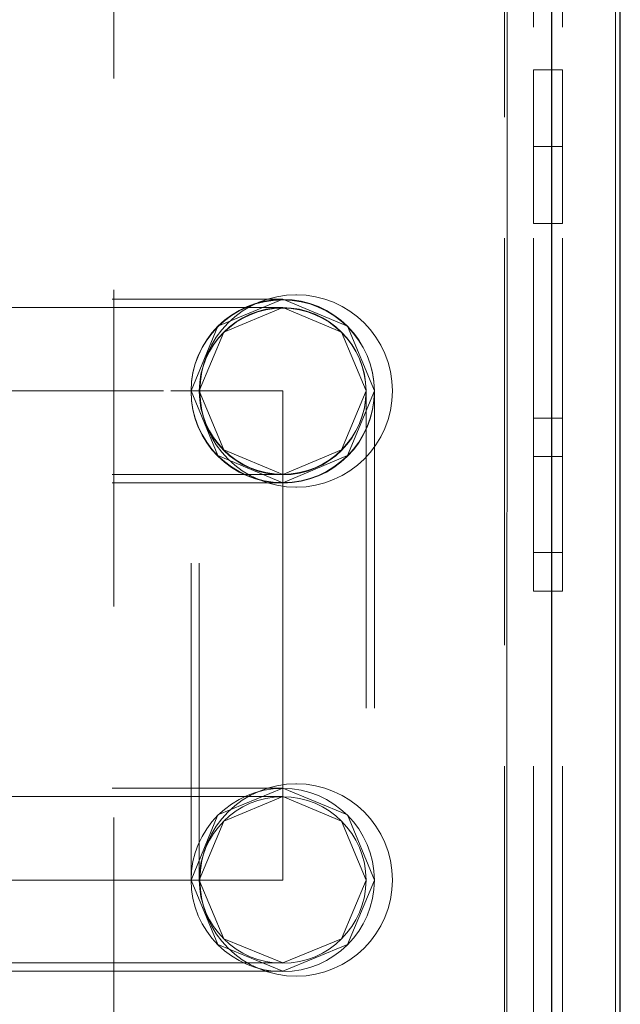
# Model space of a CAD drawing. Units: inches. Extents: x 16 to 254, y 6 to 229.
# Drawn here: x 153 to 156, y 211 to 216 of the extents above; entities that cross this region are included whole.
import ezdxf

# ---------------------------------------------------------------- set-up
doc = ezdxf.new("R2010")
doc.units = ezdxf.units.IN
doc.header["$MEASUREMENT"] = 0
for name, pattern in [('AI-Linetype-13671', [2.57175, 1.54305, -1.0287]), ('AI-Linetype-13672', [2.57175, 1.54305, -1.0287]), ('AI-Linetype-13678', [2.57175, 1.54305, -1.0287]), ('AI-Linetype-13680', [2.57175, 1.54305, -1.0287]), ('AI-Linetype-13681', [2.57175, 1.54305, -1.0287]), ('AI-Linetype-13682', [2.57175, 1.54305, -1.0287]), ('AI-Linetype-1969', [2.57175, 1.54305, -1.0287]), ('AI-Linetype-1979', [2.57175, 1.54305, -1.0287]), ('AI-Linetype-2008', [2.57175, 1.54305, -1.0287]), ('AI-Linetype-2156', [2.57175, 1.54305, -1.0287]), ('AI-Linetype-2237', [2.57175, 1.54305, -1.0287]), ('AI-Linetype-2473', [2.57175, 1.54305, -1.0287]), ('AI-Linetype-2502', [2.57175, 1.54305, -1.0287]), ('AI-Linetype-2546', [2.57175, 1.54305, -1.0287]), ('AI-Linetype-2706', [2.57175, 1.54305, -1.0287]), ('AI-Linetype-2731', [2.57175, 1.54305, -1.0287]), ('AI-Linetype-2760', [2.57175, 1.54305, -1.0287]), ('AI-Linetype-3421', [2.57175, 1.54305, -1.0287]), ('AI-Linetype-3435', [2.57175, 1.54305, -1.0287]), ('AI-Linetype-3437', [2.57175, 1.54305, -1.0287]), ('AI-Linetype-3439', [2.57175, 1.54305, -1.0287]), ('AI-Linetype-3499', [2.57175, 1.54305, -1.0287]), ('AI-Linetype-3501', [2.57175, 1.54305, -1.0287]), ('AI-Linetype-3503', [2.57175, 1.54305, -1.0287]), ('AI-Linetype-3505', [2.57175, 1.54305, -1.0287]), ('AI-Linetype-4140', [2.57175, 1.54305, -1.0287]), ('AI-Linetype-7270', [2.57175, 1.54305, -1.0287]), ('AI-Linetype-7271', [2.57175, 1.54305, -1.0287]), ('AI-Linetype-7328', [2.57175, 1.54305, -1.0287]), ('AI-Linetype-7329', [2.57175, 1.54305, -1.0287]), ('AI-Linetype-7330', [2.57175, 1.54305, -1.0287]), ('AI-Linetype-7331', [2.57175, 1.54305, -1.0287]), ('AI-Linetype-7436', [2.57175, 1.54305, -1.0287]), ('AI-Linetype-7438', [2.57175, 1.54305, -1.0287]), ('AI-Linetype-7439', [2.57175, 1.54305, -1.0287]), ('AI-Linetype-7440', [2.57175, 1.54305, -1.0287]), ('AI-Linetype-7446', [2.57175, 1.54305, -1.0287]), ('AI-Linetype-7447', [2.57175, 1.54305, -1.0287]), ('AI-Linetype-7463', [2.57175, 1.54305, -1.0287]), ('AI-Linetype-7489', [2.57175, 1.54305, -1.0287]), ('AI-Linetype-7491', [2.57175, 1.54305, -1.0287]), ('AI-Linetype-7856', [2.57175, 1.54305, -1.0287]), ('AI-Linetype-7857', [2.57175, 1.54305, -1.0287]), ('AI-Linetype-7858', [2.57175, 1.54305, -1.0287]), ('AI-Linetype-7859', [2.57175, 1.54305, -1.0287]), ('AI-Linetype-7860', [2.57175, 1.54305, -1.0287]), ('AI-Linetype-7861', [2.57175, 1.54305, -1.0287]), ('AI-Linetype-7862', [2.57175, 1.54305, -1.0287]), ('AI-Linetype-7863', [2.57175, 1.54305, -1.0287]), ('AI-Linetype-8056', [2.57175, 1.54305, -1.0287]), ('AI-Linetype-8060', [2.57175, 1.54305, -1.0287]), ('AI-Linetype-8061', [2.57175, 1.54305, -1.0287]), ('AI-Linetype-8062', [2.57175, 1.54305, -1.0287]), ('AI-Linetype-8085', [2.57175, 1.54305, -1.0287]), ('AI-Linetype-8088', [2.57175, 1.54305, -1.0287]), ('AI-Linetype-8089', [2.57175, 1.54305, -1.0287]), ('AI-Linetype-8090', [2.57175, 1.54305, -1.0287]), ('AI-Linetype-8091', [2.57175, 1.54305, -1.0287]), ('AI-Linetype-8122', [2.57175, 1.54305, -1.0287]), ('AI-Linetype-8123', [2.57175, 1.54305, -1.0287]), ('AI-Linetype-8124', [2.57175, 1.54305, -1.0287]), ('AI-Linetype-8125', [2.57175, 1.54305, -1.0287]), ('AI-Linetype-8126', [2.57175, 1.54305, -1.0287]), ('AI-Linetype-8127', [2.57175, 1.54305, -1.0287]), ('AI-Linetype-8128', [2.57175, 1.54305, -1.0287]), ('AI-Linetype-8129', [2.57175, 1.54305, -1.0287]), ('AI-Linetype-8130', [2.57175, 1.54305, -1.0287]), ('AI-Linetype-8131', [2.57175, 1.54305, -1.0287]), ('AI-Linetype-8132', [2.57175, 1.54305, -1.0287]), ('AI-Linetype-8133', [2.57175, 1.54305, -1.0287]), ('AI-Linetype-8134', [2.57175, 1.54305, -1.0287]), ('AI-Linetype-8135', [2.57175, 1.54305, -1.0287]), ('AI-Linetype-8136', [2.57175, 1.54305, -1.0287]), ('AI-Linetype-8137', [2.57175, 1.54305, -1.0287]), ('AI-Linetype-8138', [2.57175, 1.54305, -1.0287]), ('AI-Linetype-8139', [2.57175, 1.54305, -1.0287]), ('AI-Linetype-8140', [2.57175, 1.54305, -1.0287]), ('AI-Linetype-8141', [2.57175, 1.54305, -1.0287]), ('AI-Linetype-8238', [2.57175, 1.54305, -1.0287]), ('AI-Linetype-8239', [2.57175, 1.54305, -1.0287]), ('AI-Linetype-8240', [2.57175, 1.54305, -1.0287]), ('AI-Linetype-8241', [2.57175, 1.54305, -1.0287]), ('AI-Linetype-8242', [2.57175, 1.54305, -1.0287]), ('AI-Linetype-8243', [2.57175, 1.54305, -1.0287]), ('AI-Linetype-8244', [2.57175, 1.54305, -1.0287]), ('AI-Linetype-8245', [2.57175, 1.54305, -1.0287])]:
    doc.linetypes.add(name, pattern=pattern)
doc.layers.add('Livello 1', color=7, linetype='Continuous')

msp = doc.modelspace()

# ---------------------------------------------------------------- linework, layer by layer
at = {"layer": 'Livello 1', "color": 7, "linetype": 'AI-Linetype-3421', "lineweight": 13}
msp.add_lwpolyline([(155.3249, 148.6965), (155.3249, 220.1158)], dxfattribs=at)
at = {"layer": 'Livello 1', "color": 7, "linetype": 'AI-Linetype-7436', "lineweight": 13}
msp.add_lwpolyline([(155.3249, 220.1158), (155.3249, 148.6965)], dxfattribs=at)
at = {"layer": 'Livello 1', "color": 7, "linetype": 'AI-Linetype-13678', "lineweight": 13}
msp.add_lwpolyline([(155.4654, 220.1158), (155.4654, 148.6965)], dxfattribs=at)
at = {"layer": 'Livello 1', "color": 7, "linetype": 'AI-Linetype-7489', "lineweight": 13}
msp.add_lwpolyline([(155.606, 220.1158), (155.606, 148.6965)], dxfattribs=at)
at = {"layer": 'Livello 1', "color": 7, "linetype": 'AI-Linetype-7463', "lineweight": 13}
msp.add_lwpolyline([(153.4218, 148.8843), (153.4218, 219.9277)], dxfattribs=at)
at = {"layer": 'Livello 1', "color": 7, "lineweight": 13}
for points in [[(155.8644, 81.0559), (155.8644, 218.9854)], [(155.3369, 218.5966), (155.3235, 80.8213)]]:
    msp.add_lwpolyline(points, dxfattribs=at)
at = {"layer": 'Livello 1', "color": 7, "lineweight": 25}
for points in [[(155.8654, 81.0559), (155.8878, 81.0559), (155.8878, 219.0107)], [(155.5536, 218.597), (155.5405, 80.8216)]]:
    msp.add_lwpolyline(points, dxfattribs=at)
at = {"layer": 'Livello 1', "color": 7, "linetype": 'AI-Linetype-3505', "lineweight": 13}
msp.add_lwpolyline([(155.606, 215.7923), (155.4654, 215.7923)], dxfattribs=at)
at = {"layer": 'Livello 1', "color": 7, "linetype": 'AI-Linetype-13680', "lineweight": 13}
msp.add_lwpolyline([(155.4654, 215.4191), (155.4654, 215.7923)], dxfattribs=at)
at = {"layer": 'Livello 1', "color": 7, "linetype": 'AI-Linetype-7491', "lineweight": 13}
msp.add_lwpolyline([(155.606, 215.4192), (155.606, 215.7923)], dxfattribs=at)
at = {"layer": 'Livello 1', "color": 7, "linetype": 'AI-Linetype-3439', "lineweight": 13}
msp.add_lwpolyline([(155.606, 215.4192), (155.4654, 215.4192)], dxfattribs=at)
at = {"layer": 'Livello 1', "color": 7, "linetype": 'AI-Linetype-7438', "lineweight": 13}
msp.add_lwpolyline([(155.606, 215.4192), (155.4654, 215.4192)], dxfattribs=at)
at = {"layer": 'Livello 1', "color": 7, "linetype": 'AI-Linetype-13671', "lineweight": 13}
msp.add_lwpolyline([(155.4654, 215.043), (155.4654, 215.4191)], dxfattribs=at)
at = {"layer": 'Livello 1', "color": 7, "linetype": 'AI-Linetype-7446', "lineweight": 13}
msp.add_lwpolyline([(155.606, 215.043), (155.606, 215.4192)], dxfattribs=at)
at = {"layer": 'Livello 1', "color": 7, "linetype": 'AI-Linetype-3503', "lineweight": 13}
msp.add_lwpolyline([(155.606, 215.043), (155.4654, 215.043)], dxfattribs=at)
at = {"layer": 'Livello 1', "color": 7, "linetype": 'AI-Linetype-8085', "lineweight": 13}
msp.add_lwpolyline([(143.1275, 214.6748), (154.2442, 214.6748)], dxfattribs=at)
at = {"layer": 'Livello 1', "color": 7, "linetype": 'AI-Linetype-4140', "lineweight": 13}
msp.add_lwpolyline([(154.2442, 214.6748), (153.9286, 214.5428), (153.798, 214.2278)], dxfattribs=at)
at = {"layer": 'Livello 1', "color": 7, "linetype": 'AI-Linetype-7863', "lineweight": 13}
msp.add_lwpolyline([(154.6906, 214.2278), (154.5597, 214.5428), (154.2442, 214.6748)], dxfattribs=at)
at = {"layer": 'Livello 1', "color": 7, "linetype": 'AI-Linetype-2706', "lineweight": 13}
msp.add_lwpolyline([(154.2442, 214.6343), (143.1275, 214.6343)], dxfattribs=at)
at = {"layer": 'Livello 1', "color": 7, "linetype": 'AI-Linetype-7860', "lineweight": 13}
msp.add_lwpolyline([(154.2442, 214.6343), (153.9572, 214.5151), (153.8383, 214.2278)], dxfattribs=at)
at = {"layer": 'Livello 1', "color": 7, "linetype": 'AI-Linetype-2731', "lineweight": 13}
msp.add_lwpolyline([(154.65, 214.2278), (154.5311, 214.5151), (154.2442, 214.6343)], dxfattribs=at)
at = {"layer": 'Livello 1', "color": 7, "linetype": 'AI-Linetype-8125', "lineweight": 13}
msp.add_lwpolyline([(143.1279, 214.2278), (146.563, 214.2278), (149.6618, 214.2278), (152.1209, 214.2278), (153.6998, 214.2278), (154.2442, 214.2278)], dxfattribs=at)
at = {"layer": 'Livello 1', "color": 7, "linetype": 'AI-Linetype-2473', "lineweight": 13}
msp.add_lwpolyline([(153.798, 214.2278), (153.9286, 213.9129), (154.2442, 213.7809)], dxfattribs=at)
at = {"layer": 'Livello 1', "color": 7, "linetype": 'AI-Linetype-8091', "lineweight": 13}
msp.add_lwpolyline([(153.798, 211.8451), (153.798, 214.2253)], dxfattribs=at)
at = {"layer": 'Livello 1', "color": 7, "linetype": 'AI-Linetype-7861', "lineweight": 13}
msp.add_lwpolyline([(153.8383, 214.2278), (153.9572, 213.9406), (154.2442, 213.8214)], dxfattribs=at)
at = {"layer": 'Livello 1', "color": 7, "linetype": 'AI-Linetype-8089', "lineweight": 13}
msp.add_lwpolyline([(153.8383, 211.8451), (153.8383, 214.2253)], dxfattribs=at)
at = {"layer": 'Livello 1', "color": 7, "linetype": 'AI-Linetype-2502', "lineweight": 13}
msp.add_lwpolyline([(154.2442, 213.8214), (154.5311, 213.9406), (154.65, 214.2278)], dxfattribs=at)
at = {"layer": 'Livello 1', "color": 7, "linetype": 'AI-Linetype-7862', "lineweight": 13}
msp.add_lwpolyline([(154.2442, 213.7809), (154.5597, 213.9129), (154.6906, 214.2278)], dxfattribs=at)
at = {"layer": 'Livello 1', "color": 7, "linetype": 'AI-Linetype-8124', "lineweight": 13}
msp.add_lwpolyline([(154.2442, 214.2278), (154.2442, 213.039)], dxfattribs=at)
at = {"layer": 'Livello 1', "color": 7, "linetype": 'AI-Linetype-8088', "lineweight": 13}
msp.add_lwpolyline([(154.65, 214.2253), (154.65, 211.8451)], dxfattribs=at)
at = {"layer": 'Livello 1', "color": 7, "linetype": 'AI-Linetype-8090', "lineweight": 13}
msp.add_lwpolyline([(154.6906, 214.2253), (154.6906, 211.8451)], dxfattribs=at)
at = {"layer": 'Livello 1', "color": 7, "linetype": 'AI-Linetype-3499', "lineweight": 13}
msp.add_lwpolyline([(155.606, 214.0958), (155.4654, 214.0958)], dxfattribs=at)
at = {"layer": 'Livello 1', "color": 7, "linetype": 'AI-Linetype-13682', "lineweight": 13}
msp.add_lwpolyline([(155.4654, 213.9079), (155.4654, 214.0958)], dxfattribs=at)
at = {"layer": 'Livello 1', "color": 7, "linetype": 'AI-Linetype-7271', "lineweight": 13}
msp.add_lwpolyline([(155.606, 213.9079), (155.606, 214.0958)], dxfattribs=at)
at = {"layer": 'Livello 1', "color": 7, "linetype": 'AI-Linetype-3435', "lineweight": 13}
msp.add_lwpolyline([(155.606, 213.9079), (155.4654, 213.9079)], dxfattribs=at)
at = {"layer": 'Livello 1', "color": 7, "linetype": 'AI-Linetype-7439', "lineweight": 13}
msp.add_lwpolyline([(155.4654, 213.9079), (155.606, 213.9079)], dxfattribs=at)
at = {"layer": 'Livello 1', "color": 7, "linetype": 'AI-Linetype-13681', "lineweight": 13}
msp.add_lwpolyline([(155.4654, 213.9079), (155.4654, 213.4404)], dxfattribs=at)
at = {"layer": 'Livello 1', "color": 7, "linetype": 'AI-Linetype-7270', "lineweight": 13}
msp.add_lwpolyline([(155.606, 213.9079), (155.606, 213.4404)], dxfattribs=at)
at = {"layer": 'Livello 1', "color": 7, "linetype": 'AI-Linetype-2546', "lineweight": 13}
msp.add_lwpolyline([(143.1275, 213.8214), (154.2442, 213.8214)], dxfattribs=at)
at = {"layer": 'Livello 1', "color": 7, "linetype": 'AI-Linetype-8062', "lineweight": 13}
msp.add_lwpolyline([(143.1275, 213.7809), (154.2442, 213.7809)], dxfattribs=at)
at = {"layer": 'Livello 1', "color": 7, "linetype": 'AI-Linetype-3437', "lineweight": 13}
msp.add_lwpolyline([(155.606, 213.4404), (155.4654, 213.4404)], dxfattribs=at)
at = {"layer": 'Livello 1', "color": 7, "linetype": 'AI-Linetype-7440', "lineweight": 13}
msp.add_lwpolyline([(155.606, 213.4404), (155.4654, 213.4404)], dxfattribs=at)
at = {"layer": 'Livello 1', "color": 7, "linetype": 'AI-Linetype-13672', "lineweight": 13}
msp.add_lwpolyline([(155.4654, 213.2524), (155.4654, 213.4404)], dxfattribs=at)
at = {"layer": 'Livello 1', "color": 7, "linetype": 'AI-Linetype-7447', "lineweight": 13}
msp.add_lwpolyline([(155.606, 213.2524), (155.606, 213.4404)], dxfattribs=at)
at = {"layer": 'Livello 1', "color": 7, "linetype": 'AI-Linetype-3501', "lineweight": 13}
msp.add_lwpolyline([(155.606, 213.2524), (155.4654, 213.2524)], dxfattribs=at)
at = {"layer": 'Livello 1', "color": 7, "linetype": 'AI-Linetype-8056', "lineweight": 13}
msp.add_lwpolyline([(154.2442, 213.039), (154.2442, 213.0364)], dxfattribs=at)
at = {"layer": 'Livello 1', "color": 7, "linetype": 'AI-Linetype-8123', "lineweight": 13}
msp.add_lwpolyline([(154.2442, 213.0364), (154.2442, 211.8451)], dxfattribs=at)
at = {"layer": 'Livello 1', "color": 7, "linetype": 'AI-Linetype-8060', "lineweight": 13}
msp.add_lwpolyline([(143.1275, 212.2925), (154.2442, 212.2925)], dxfattribs=at)
at = {"layer": 'Livello 1', "color": 7, "linetype": 'AI-Linetype-1979', "lineweight": 13}
msp.add_lwpolyline([(153.798, 211.8451), (153.9286, 212.1626), (154.2442, 212.2925)], dxfattribs=at)
at = {"layer": 'Livello 1', "color": 7, "linetype": 'AI-Linetype-7858', "lineweight": 13}
msp.add_lwpolyline([(154.2442, 212.2925), (154.5597, 212.1626), (154.6906, 211.8451)], dxfattribs=at)
at = {"layer": 'Livello 1', "color": 7, "linetype": 'AI-Linetype-1969', "lineweight": 13}
msp.add_lwpolyline([(154.2442, 212.2516), (143.1275, 212.2516)], dxfattribs=at)
at = {"layer": 'Livello 1', "color": 7, "linetype": 'AI-Linetype-7857', "lineweight": 13}
msp.add_lwpolyline([(153.8383, 211.8451), (153.9572, 212.1323), (154.2442, 212.2516)], dxfattribs=at)
at = {"layer": 'Livello 1', "color": 7, "linetype": 'AI-Linetype-2008', "lineweight": 13}
msp.add_lwpolyline([(154.2442, 212.2516), (154.5311, 212.1323), (154.65, 211.8451)], dxfattribs=at)
at = {"layer": 'Livello 1', "color": 7, "linetype": 'AI-Linetype-8122', "lineweight": 13}
msp.add_lwpolyline([(154.2442, 211.8451), (153.6998, 211.8451), (152.1209, 211.8451), (149.6618, 211.8451), (146.563, 211.8451), (143.1279, 211.8451)], dxfattribs=at)
at = {"layer": 'Livello 1', "color": 7, "linetype": 'AI-Linetype-2760', "lineweight": 13}
msp.add_lwpolyline([(154.2442, 211.4007), (153.9286, 211.5304), (153.798, 211.8451)], dxfattribs=at)
at = {"layer": 'Livello 1', "color": 7, "linetype": 'AI-Linetype-7856', "lineweight": 13}
msp.add_lwpolyline([(154.2442, 211.4415), (153.9572, 211.5583), (153.8383, 211.8451)], dxfattribs=at)
at = {"layer": 'Livello 1', "color": 7, "linetype": 'AI-Linetype-2237', "lineweight": 13}
msp.add_lwpolyline([(154.65, 211.8451), (154.5311, 211.5583), (154.2442, 211.4415)], dxfattribs=at)
at = {"layer": 'Livello 1', "color": 7, "linetype": 'AI-Linetype-7859', "lineweight": 13}
msp.add_lwpolyline([(154.6906, 211.8451), (154.5597, 211.5304), (154.2442, 211.4007)], dxfattribs=at)
at = {"layer": 'Livello 1', "color": 7, "linetype": 'AI-Linetype-2156', "lineweight": 13}
msp.add_lwpolyline([(154.2442, 211.4415), (143.1275, 211.4415)], dxfattribs=at)
at = {"layer": 'Livello 1', "color": 7, "linetype": 'AI-Linetype-8061', "lineweight": 13}
msp.add_lwpolyline([(154.2442, 211.4007), (143.1275, 211.4007)], dxfattribs=at)
at = {"layer": 'Livello 1', "color": 7, "linetype": 'AI-Linetype-8140', "lineweight": 13}
msp.add_open_spline([(154.2442, 214.6748), (154.2442, 214.6748), (154.2442, 214.6741), (154.2442, 214.6741), (153.9982, 214.6741), (153.798, 214.4741), (153.798, 214.2278)], degree=3, knots=[0, 0, 0, 0, 1, 1, 1, 2, 2, 2, 2], dxfattribs=at)
at = {"layer": 'Livello 1', "color": 7, "linetype": 'AI-Linetype-8245', "lineweight": 13}
msp.add_open_spline([(154.6906, 214.2278), (154.6906, 214.2278), (154.6906, 214.2271), (154.6906, 214.2271), (154.6896, 214.473), (154.4898, 214.6717), (154.2442, 214.6717), (153.9985, 214.6717), (153.7991, 214.473), (153.798, 214.2271)], degree=3, knots=[0, 0, 0, 0, 1, 1, 1, 2, 2, 2, 3, 3, 3, 3], dxfattribs=at)
at = {"layer": 'Livello 1', "color": 7, "linetype": 'AI-Linetype-7328', "lineweight": 13}
msp.add_open_spline([(154.31, 214.6977), (154.31, 214.6977), (154.31, 214.6966), (154.31, 214.6966), (154.0509, 214.6966), (153.8411, 214.4868), (153.8411, 214.2278), (153.8411, 213.9692), (154.0509, 213.759), (154.31, 213.759)], degree=3, knots=[0, 0, 0, 0, 1, 1, 1, 2, 2, 2, 3, 3, 3, 3], dxfattribs=at)
at = {"layer": 'Livello 1', "color": 7, "linetype": 'AI-Linetype-8141', "lineweight": 13}
msp.add_open_spline([(154.6906, 214.2278), (154.6906, 214.2278), (154.6906, 214.2278), (154.6906, 214.2278), (154.6906, 214.4741), (154.4905, 214.6741), (154.2442, 214.6741)], degree=3, knots=[0, 0, 0, 0, 1, 1, 1, 2, 2, 2, 2], dxfattribs=at)
at = {"layer": 'Livello 1', "color": 7, "linetype": 'AI-Linetype-7329', "lineweight": 13}
msp.add_open_spline([(154.31, 213.7578), (154.31, 213.7578), (154.31, 213.759), (154.31, 213.759), (154.5683, 213.759), (154.7785, 213.9692), (154.7785, 214.2278), (154.7785, 214.4868), (154.5683, 214.6966), (154.31, 214.6966)], degree=3, knots=[0, 0, 0, 0, 1, 1, 1, 2, 2, 2, 3, 3, 3, 3], dxfattribs=at)
at = {"layer": 'Livello 1', "color": 7, "linetype": 'AI-Linetype-8135', "lineweight": 13}
msp.add_open_spline([(154.2442, 214.6343), (154.2442, 214.6343), (154.2442, 214.6339), (154.2442, 214.6339), (154.0202, 214.6339), (153.8383, 214.4519), (153.8383, 214.2278)], degree=3, knots=[0, 0, 0, 0, 1, 1, 1, 2, 2, 2, 2], dxfattribs=at)
at = {"layer": 'Livello 1', "color": 7, "linetype": 'AI-Linetype-8242', "lineweight": 13}
msp.add_open_spline([(154.65, 214.2278), (154.65, 214.2278), (154.65, 214.2271), (154.65, 214.2271), (154.6493, 214.4508), (154.4677, 214.6313), (154.2442, 214.6313), (154.0206, 214.6313), (153.8394, 214.4508), (153.8383, 214.2271)], degree=3, knots=[0, 0, 0, 0, 1, 1, 1, 2, 2, 2, 3, 3, 3, 3], dxfattribs=at)
at = {"layer": 'Livello 1', "color": 7, "linetype": 'AI-Linetype-8134', "lineweight": 13}
msp.add_open_spline([(154.65, 214.2278), (154.65, 214.2278), (154.65, 214.2278), (154.65, 214.2278), (154.65, 214.4519), (154.4684, 214.6339), (154.2442, 214.6339)], degree=3, knots=[0, 0, 0, 0, 1, 1, 1, 2, 2, 2, 2], dxfattribs=at)
at = {"layer": 'Livello 1', "color": 7, "linetype": 'AI-Linetype-8139', "lineweight": 13}
msp.add_open_spline([(153.798, 214.2278), (153.798, 214.2278), (153.798, 214.2278), (153.798, 214.2278), (153.798, 213.9816), (153.9982, 213.7816), (154.2442, 213.7816)], degree=3, knots=[0, 0, 0, 0, 1, 1, 1, 2, 2, 2, 2], dxfattribs=at)
at = {"layer": 'Livello 1', "color": 7, "linetype": 'AI-Linetype-8244', "lineweight": 13}
msp.add_open_spline([(153.798, 214.2278), (153.798, 214.2278), (153.798, 214.2271), (153.798, 214.2271), (153.798, 214.2271), (153.798, 214.2253), (153.798, 214.2253), (153.798, 213.9792), (153.9982, 213.779), (154.2442, 213.779), (154.4905, 213.779), (154.6906, 213.9792), (154.6906, 214.2253), (154.6906, 214.2253), (154.6906, 214.2271), (154.6906, 214.2271)], degree=3, knots=[0, 0, 0, 0, 1, 1, 1, 2, 2, 2, 3, 3, 3, 4, 4, 4, 5, 5, 5, 5], dxfattribs=at)
at = {"layer": 'Livello 1', "color": 7, "linetype": 'AI-Linetype-8136', "lineweight": 13}
msp.add_open_spline([(153.8383, 214.2278), (153.8383, 214.2278), (153.8383, 214.2278), (153.8383, 214.2278), (153.8383, 214.0038), (154.0202, 213.8217), (154.2442, 213.8217)], degree=3, knots=[0, 0, 0, 0, 1, 1, 1, 2, 2, 2, 2], dxfattribs=at)
at = {"layer": 'Livello 1', "color": 7, "linetype": 'AI-Linetype-8243', "lineweight": 13}
msp.add_open_spline([(153.8383, 214.2278), (153.8383, 214.2278), (153.8383, 214.2271), (153.8383, 214.2271), (153.8383, 214.2271), (153.8383, 214.2253), (153.8383, 214.2253), (153.8383, 214.0014), (154.0202, 213.8193), (154.2442, 213.8193), (154.4684, 213.8193), (154.65, 214.0014), (154.65, 214.2253), (154.65, 214.2253), (154.65, 214.2271), (154.65, 214.2271)], degree=3, knots=[0, 0, 0, 0, 1, 1, 1, 2, 2, 2, 3, 3, 3, 4, 4, 4, 5, 5, 5, 5], dxfattribs=at)
at = {"layer": 'Livello 1', "color": 7, "linetype": 'AI-Linetype-8137', "lineweight": 13}
msp.add_open_spline([(154.2442, 213.8214), (154.2442, 213.8214), (154.2442, 213.8217), (154.2442, 213.8217), (154.4684, 213.8217), (154.65, 214.0038), (154.65, 214.2278)], degree=3, knots=[0, 0, 0, 0, 1, 1, 1, 2, 2, 2, 2], dxfattribs=at)
at = {"layer": 'Livello 1', "color": 7, "linetype": 'AI-Linetype-8138', "lineweight": 13}
msp.add_open_spline([(154.2442, 213.7809), (154.2442, 213.7809), (154.2442, 213.7816), (154.2442, 213.7816), (154.4905, 213.7816), (154.6906, 213.9816), (154.6906, 214.2278)], degree=3, knots=[0, 0, 0, 0, 1, 1, 1, 2, 2, 2, 2], dxfattribs=at)
at = {"layer": 'Livello 1', "color": 7, "linetype": 'AI-Linetype-7330', "lineweight": 13}
msp.add_open_spline([(154.31, 212.315), (154.31, 212.315), (154.31, 212.314), (154.31, 212.314), (154.0509, 212.314), (153.8411, 212.1042), (153.8411, 211.8451), (153.8411, 211.5866), (154.0509, 211.3766), (154.31, 211.3766)], degree=3, knots=[0, 0, 0, 0, 1, 1, 1, 2, 2, 2, 3, 3, 3, 3], dxfattribs=at)
at = {"layer": 'Livello 1', "color": 7, "linetype": 'AI-Linetype-7331', "lineweight": 13}
msp.add_open_spline([(154.31, 211.3781), (154.31, 211.3781), (154.31, 211.3766), (154.31, 211.3766), (154.5683, 211.3766), (154.7785, 211.5866), (154.7785, 211.8451), (154.7785, 212.1042), (154.5683, 212.314), (154.31, 212.314)], degree=3, knots=[0, 0, 0, 0, 1, 1, 1, 2, 2, 2, 3, 3, 3, 3], dxfattribs=at)
at = {"layer": 'Livello 1', "color": 7, "linetype": 'AI-Linetype-8131', "lineweight": 13}
msp.add_open_spline([(154.2442, 212.2925), (154.2442, 212.2925), (154.2442, 212.2914), (154.2442, 212.2914), (153.9982, 212.2914), (153.798, 212.0918), (153.798, 211.8451)], degree=3, knots=[0, 0, 0, 0, 1, 1, 1, 2, 2, 2, 2], dxfattribs=at)
at = {"layer": 'Livello 1', "color": 7, "linetype": 'AI-Linetype-8240', "lineweight": 13}
msp.add_open_spline([(154.6906, 211.8451), (154.6906, 211.8451), (154.6906, 211.8451), (154.6906, 211.8451), (154.6906, 212.0918), (154.4905, 212.2914), (154.2442, 212.2914), (153.9982, 212.2914), (153.798, 212.0918), (153.798, 211.8451)], degree=3, knots=[0, 0, 0, 0, 1, 1, 1, 2, 2, 2, 3, 3, 3, 3], dxfattribs=at)
at = {"layer": 'Livello 1', "color": 7, "linetype": 'AI-Linetype-8130', "lineweight": 13}
msp.add_open_spline([(154.6906, 211.8451), (154.6906, 211.8451), (154.6906, 211.8451), (154.6906, 211.8451), (154.6906, 212.0918), (154.4905, 212.2914), (154.2442, 212.2914)], degree=3, knots=[0, 0, 0, 0, 1, 1, 1, 2, 2, 2, 2], dxfattribs=at)
at = {"layer": 'Livello 1', "color": 7, "linetype": 'AI-Linetype-8128', "lineweight": 13}
msp.add_open_spline([(154.2442, 212.2516), (154.2442, 212.2516), (154.2442, 212.2513), (154.2442, 212.2513), (154.0202, 212.2513), (153.8383, 212.0696), (153.8383, 211.8451)], degree=3, knots=[0, 0, 0, 0, 1, 1, 1, 2, 2, 2, 2], dxfattribs=at)
at = {"layer": 'Livello 1', "color": 7, "linetype": 'AI-Linetype-8239', "lineweight": 13}
msp.add_open_spline([(154.65, 211.8451), (154.65, 211.8451), (154.65, 211.8451), (154.65, 211.8451), (154.65, 212.0696), (154.4684, 212.2513), (154.2442, 212.2513), (154.0202, 212.2513), (153.8383, 212.0696), (153.8383, 211.8451)], degree=3, knots=[0, 0, 0, 0, 1, 1, 1, 2, 2, 2, 3, 3, 3, 3], dxfattribs=at)
at = {"layer": 'Livello 1', "color": 7, "linetype": 'AI-Linetype-8129', "lineweight": 13}
msp.add_open_spline([(154.65, 211.8451), (154.65, 211.8451), (154.65, 211.8451), (154.65, 211.8451), (154.65, 212.0696), (154.4684, 212.2513), (154.2442, 212.2513)], degree=3, knots=[0, 0, 0, 0, 1, 1, 1, 2, 2, 2, 2], dxfattribs=at)
at = {"layer": 'Livello 1', "color": 7, "linetype": 'AI-Linetype-8132', "lineweight": 13}
msp.add_open_spline([(153.798, 211.8451), (153.798, 211.8451), (153.798, 211.8451), (153.798, 211.8451), (153.798, 211.599), (153.9982, 211.399), (154.2442, 211.399)], degree=3, knots=[0, 0, 0, 0, 1, 1, 1, 2, 2, 2, 2], dxfattribs=at)
at = {"layer": 'Livello 1', "color": 7, "linetype": 'AI-Linetype-8241', "lineweight": 13}
msp.add_open_spline([(153.798, 211.8451), (153.798, 211.8451), (153.798, 211.8451), (153.798, 211.8451), (153.798, 211.599), (153.9982, 211.399), (154.2442, 211.399), (154.4905, 211.399), (154.6906, 211.599), (154.6906, 211.8451)], degree=3, knots=[0, 0, 0, 0, 1, 1, 1, 2, 2, 2, 3, 3, 3, 3], dxfattribs=at)
at = {"layer": 'Livello 1', "color": 7, "linetype": 'AI-Linetype-8127', "lineweight": 13}
msp.add_open_spline([(153.8383, 211.8451), (153.8383, 211.8451), (153.8383, 211.8451), (153.8383, 211.8451), (153.8383, 211.6212), (154.0202, 211.4395), (154.2442, 211.4395)], degree=3, knots=[0, 0, 0, 0, 1, 1, 1, 2, 2, 2, 2], dxfattribs=at)
at = {"layer": 'Livello 1', "color": 7, "linetype": 'AI-Linetype-8238', "lineweight": 13}
msp.add_open_spline([(153.8383, 211.8451), (153.8383, 211.8451), (153.8383, 211.8451), (153.8383, 211.8451), (153.8383, 211.6212), (154.0202, 211.4395), (154.2442, 211.4395), (154.4684, 211.4395), (154.65, 211.6212), (154.65, 211.8451)], degree=3, knots=[0, 0, 0, 0, 1, 1, 1, 2, 2, 2, 3, 3, 3, 3], dxfattribs=at)
at = {"layer": 'Livello 1', "color": 7, "linetype": 'AI-Linetype-8126', "lineweight": 13}
msp.add_open_spline([(154.2442, 211.4415), (154.2442, 211.4415), (154.2442, 211.4395), (154.2442, 211.4395), (154.4684, 211.4395), (154.65, 211.6212), (154.65, 211.8451)], degree=3, knots=[0, 0, 0, 0, 1, 1, 1, 2, 2, 2, 2], dxfattribs=at)
at = {"layer": 'Livello 1', "color": 7, "linetype": 'AI-Linetype-8133', "lineweight": 13}
msp.add_open_spline([(154.2442, 211.4007), (154.2442, 211.4007), (154.2442, 211.399), (154.2442, 211.399), (154.4905, 211.399), (154.6906, 211.599), (154.6906, 211.8451)], degree=3, knots=[0, 0, 0, 0, 1, 1, 1, 2, 2, 2, 2], dxfattribs=at)

doc.saveas('drawing.dxf')
